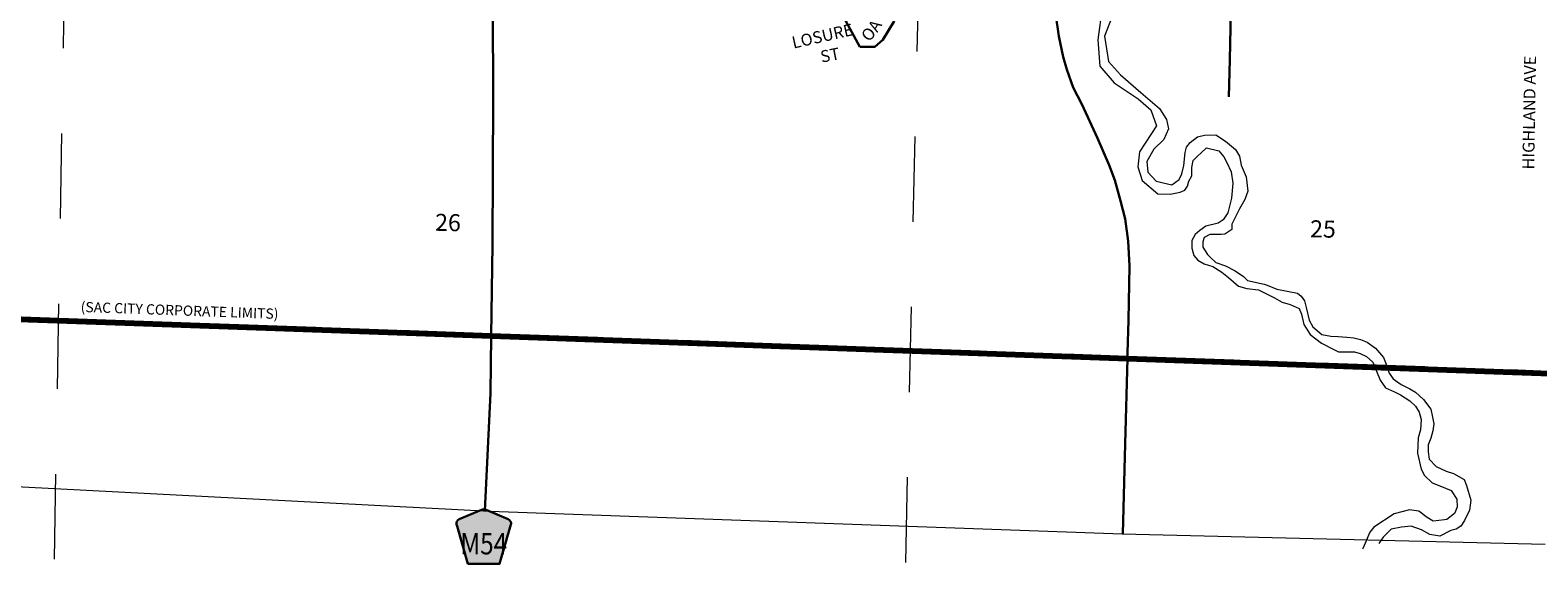
# Model space of a CAD drawing. Extents: x 110.85 to 115.65, y 164.67 to 169.47.
# Drawn here: x 112.03 to 113.81, y 166.49 to 167.11 of the extents above; entities that cross this region are included whole.
import ezdxf
from ezdxf.enums import TextEntityAlignment as Align

# ---------------------------------------------------------------- set-up
doc = ezdxf.new("R2010")
doc.units = ezdxf.units.MI
doc.header["$MEASUREMENT"] = 0
doc.linetypes.add('DASHED', pattern=[0.187, 0.125, -0.062])
doc.linetypes.add('DOT', pattern=[0.025, 0.005, -0.02])
for name, color, linetype, lineweight in [('tdCiCityStreetCL', 7, 'Continuous', 30), ('tdCiCityStreetTxt', 7, 'Continuous', 0), ('tdCiCorpBndry', 7, 'Continuous', 80), ('tdCiCorpBndryPart', 40, 'DASHED', 80), ('tdCiCorpBndryTxt', 7, 'Continuous', 0), ('tdCiHydroRiver', 162, 'Continuous', 13), ('tdCiMapPltShpe', 31, 'Continuous', 13), ('tdCiSecCL', 241, 'Continuous', 30), ('tdCiSectLine', 7, 'DOT', 13), ('tdCiSectNmbr', 7, 'Continuous', 0), ('tdCiShieldSecRte', 7, 'Continuous', 0)]:
    doc.layers.add(name, color=color, linetype=linetype, lineweight=lineweight)
doc.styles.add('Style-GEOMETRICFUTURA_211_L_L', font='GEOMETRICFUTURA_211_L_L.shx')
doc.styles.add('Style-GEOMETRICFUTURA_211_MI_L', font='GEOMETRICFUTURA_211_MI_L.shx')
doc.styles.add('Style-Trebuchet MS', font='trebuc.ttf')

# ---------------------------------------------------------------- blocks, each defined once
blk = doc.blocks.new('SHIELD_CO_RTE_3')
at = {"layer": 'tdCiShieldSecRte', "linetype": 'Continuous', "lineweight": 30}
blk.add_hatch(color=151, dxfattribs=at).paths.add_polyline_path([(-0.0187, -0.0319), (-0.0314, 0.0121), (-0.032, 0.0142), (-0.0321, 0.0151), (-0.0321, 0.0163), (-0.0315, 0.0179), (-0.0303, 0.0192), (-0.0289, 0.0203), (-0.0028, 0.0316), (-0.0016, 0.0318), (0, 0.0319), (0.0016, 0.0318), (0.0028, 0.0316), (0.0289, 0.0203), (0.0303, 0.0192), (0.0315, 0.0179), (0.0321, 0.0163), (0.0321, 0.0151), (0.032, 0.0142), (0.0187, -0.0319), (0, -0.0319)])
at = {"layer": 'tdCiShieldSecRte', "color": 7, "linetype": 'Continuous', "lineweight": 30}
blk.add_lwpolyline([(0, -0.0319), (-0.0187, -0.0319), (-0.0314, 0.0121), (-0.032, 0.0142), (-0.0321, 0.0151), (-0.0321, 0.0163), (-0.0315, 0.0179), (-0.0303, 0.0192), (-0.0289, 0.0203), (-0.0028, 0.0316), (-0.0016, 0.0318), (0, 0.0319), (0.0016, 0.0318), (0.0028, 0.0316), (0.0289, 0.0203), (0.0303, 0.0192), (0.0315, 0.0179), (0.0321, 0.0163), (0.0321, 0.0151), (0.032, 0.0142), (0.0187, -0.0319), (0, -0.0319)], close=True, dxfattribs=at)
at = {"layer": 'tdCiShieldSecRte', "color": 7, "linetype": 'Continuous', "lineweight": 0, "insert": (0, -0.0209), "char_height": 0.024928, "attachment_point": 8, "line_spacing_factor": 0.6, "style": 'Style-Trebuchet MS'}
blk.add_mtext('\\H1x;\\W0.84375;\\T1.010;M54', dxfattribs=at)

msp = doc.modelspace()

# ---------------------------------------------------------------- linework, layer by layer
at = {"layer": 'tdCiCityStreetCL', "color": 7, "linetype": 'Continuous', "lineweight": 30}
for points in [[(113.0099, 167.0937), (113.0275, 167.0934), (113.0371, 167.1016), (113.0501, 167.1238), (113.0524, 167.1413), (113.0228, 167.2009), (113.0141, 167.2194), (113.0107, 167.2266), (113.0115, 167.2421), (113.0119, 167.251), (113.0178, 167.3257), (113.02, 167.3505)], [(113.0099, 167.0937), (112.9909, 167.1281), (112.9789, 167.1499), (112.9673, 167.1736), (112.9626, 167.1889), (112.9633, 167.2118), (112.9654, 167.2446)], [(113.4446, 167.0782), (113.4473, 167.1926), (113.4482, 167.2272)], [(112.5766, 166.7542), (112.5779, 166.8616), (112.5787, 167.0328), (112.5785, 167.139)], [(113.3244, 166.7277), (113.3246, 166.7344), (113.3256, 166.7725), (113.3268, 166.8364), (113.3251, 166.8653), (113.3216, 166.8914), (113.3162, 166.9126), (113.3098, 166.937), (113.3031, 166.9548), (113.2893, 166.9863), (113.2708, 167.0263), (113.2607, 167.0458), (113.2531, 167.067), (113.2489, 167.082), (113.2437, 167.1062), (113.2398, 167.1331)], [(113.4436, 167.035), (113.4446, 167.0782)]]:
    msp.add_lwpolyline(points, dxfattribs=at)
at = {"layer": 'tdCiCorpBndry', "color": 7, "linetype": 'Continuous', "lineweight": 80}
msp.add_lwpolyline([(111.608, 168.798), (111.6018, 168.2965), (111.5914, 167.7868), (111.5813, 167.2897), (111.5711, 166.7897), (112.5766, 166.7542), (113.3244, 166.7277), (113.8105, 166.7105), (114.0586, 166.7017), (114.0761, 167.6699), (114.0762, 167.701), (114.0768, 167.7677), (114.079, 167.8344), (114.0877, 168.2054), (114.1004, 168.7003), (113.1083, 168.7238), (112.6097, 168.7481), (111.8559, 168.7849), (111.608, 168.798)], close=True, dxfattribs=at)
at = {"layer": 'tdCiCorpBndryPart', "color": 40, "linetype": 'DASHED', "lineweight": 80}
msp.add_lwpolyline([(114.1004, 168.7003), (113.1083, 168.7238), (112.6097, 168.7481), (111.8559, 168.7849), (111.608, 168.798), (111.6018, 168.2965), (111.5914, 167.7868), (111.5813, 167.2897), (111.5711, 166.7897), (112.5766, 166.7542), (113.3244, 166.7277), (113.8105, 166.7105), (114.0586, 166.7017), (114.0761, 167.6699)], dxfattribs=at)
at = {"layer": 'tdCiHydroRiver', "color": 141, "linetype": 'Continuous', "lineweight": 13}
for points in [[(113.2696, 167.2133), (113.2709, 167.2071), (113.2752, 167.1883), (113.279, 167.1716), (113.29, 167.1539), (113.2946, 167.1395), (113.2895, 167.1016), (113.2919, 167.0709), (113.3089, 167.0512), (113.3372, 167.0323), (113.3521, 167.0196), (113.3587, 167.0006), (113.3387, 166.9703), (113.3367, 166.9527), (113.3419, 166.9367), (113.36, 166.921), (113.3745, 166.9207)], [(113.2816, 167.2136), (113.2834, 167.2068), (113.2844, 167.1996), (113.284, 167.184), (113.2908, 167.1703), (113.3042, 167.1516), (113.3066, 167.1291), (113.2974, 167.106), (113.3021, 167.0765), (113.3161, 167.0606), (113.3402, 167.0398), (113.362, 167.0212), (113.3705, 167.0081), (113.3728, 166.9971), (113.3671, 166.9846), (113.3556, 166.9735), (113.3473, 166.959), (113.3485, 166.9465), (113.3581, 166.9357), (113.3765, 166.9315)], [(113.3765, 166.9315), (113.3851, 166.9377), (113.3885, 166.9445), (113.3907, 166.9541), (113.3924, 166.9694), (113.3937, 166.9757), (113.3983, 166.9814), (113.4069, 166.988), (113.415, 166.99), (113.4285, 166.9902), (113.4396, 166.9829), (113.4514, 166.973), (113.456, 166.9652), (113.4583, 166.9546), (113.4639, 166.9411), (113.4661, 166.9239), (113.4624, 166.9141), (113.4563, 166.9035), (113.4472, 166.8852), (113.4472, 166.8791), (113.4391, 166.8737), (113.4345, 166.8732), (113.4256, 166.8732), (113.4212, 166.8732), (113.4146, 166.8698), (113.4131, 166.8644), (113.4129, 166.8582), (113.4185, 166.8496), (113.4215, 166.8464), (113.4283, 166.8405), (113.4396, 166.8366), (113.4509, 166.8305), (113.461, 166.8238), (113.4654, 166.8192), (113.4853, 166.815), (113.4887, 166.8138), (113.5, 166.8091), (113.5242, 166.8043), (113.5286, 166.8006), (113.5325, 166.7952), (113.5347, 166.7876), (113.5379, 166.7726), (113.5423, 166.7648), (113.5529, 166.7559), (113.5635, 166.754), (113.5723, 166.7535), (113.5824, 166.7525), (113.5907, 166.7518), (113.5983, 166.75), (113.6064, 166.7466), (113.616, 166.7397), (113.6253, 166.7287), (113.6285, 166.7208), (113.6322, 166.7102), (113.6366, 166.7036), (113.6462, 166.6972), (113.6563, 166.6921), (113.6629, 166.6881), (113.6725, 166.6795), (113.6811, 166.6682), (113.6832, 166.6588), (113.6844, 166.651), (113.6834, 166.6428), (113.681, 166.634), (113.678, 166.6261), (113.678, 166.618), (113.679, 166.6094), (113.6873, 166.6008), (113.6991, 166.5954), (113.7075, 166.5927), (113.7202, 166.5854), (113.723, 166.5785), (113.7279, 166.5613), (113.7266, 166.5495), (113.7207, 166.5372), (113.7163, 166.5308), (113.7109, 166.5274), (113.7045, 166.5257), (113.6918, 166.519), (113.68, 166.521), (113.6699, 166.5266), (113.6581, 166.5308), (113.6466, 166.5296), (113.6345, 166.5271), (113.625, 166.5178), (113.6201, 166.5102)], [(113.3745, 166.9207), (113.3865, 166.923), (113.3917, 166.9252), (113.3951, 166.9301), (113.3964, 166.936), (113.4, 166.9419), (113.4003, 166.952), (113.4018, 166.9601), (113.4069, 166.965), (113.4111, 166.9689), (113.4175, 166.9748), (113.4317, 166.9714), (113.4379, 166.9645), (113.4413, 166.9579), (113.4462, 166.9466), (113.4482, 166.9333), (113.4467, 166.9158), (113.4423, 166.8987), (113.4371, 166.8905), (113.431, 166.8864), (113.4167, 166.8829), (113.4096, 166.8778), (113.404, 166.8731), (113.4, 166.8662), (113.4002, 166.8573), (113.4024, 166.8487), (113.4071, 166.8431), (113.4145, 166.8387), (113.4248, 166.8355), (113.4354, 166.8291), (113.4432, 166.8227), (113.4548, 166.8126), (113.4646, 166.8099), (113.4786, 166.8084), (113.4886, 166.8033), (113.4965, 166.7991), (113.5063, 166.7937), (113.5157, 166.7912), (113.5261, 166.7862), (113.5291, 166.7795), (113.5318, 166.7677), (113.5391, 166.7557), (113.546, 166.7508), (113.5524, 166.7456), (113.5669, 166.738), (113.5725, 166.7353), (113.5848, 166.7353), (113.5912, 166.7353), (113.5981, 166.7336), (113.6054, 166.7301), (113.6128, 166.7233), (113.6216, 166.7022), (113.6277, 166.6931), (113.6385, 166.6885), (113.6454, 166.685), (113.6562, 166.6779), (113.6631, 166.6718), (113.6675, 166.6646), (113.6697, 166.6558), (113.669, 166.6438), (113.6663, 166.6344), (113.6653, 166.6165), (113.6695, 166.5978), (113.6737, 166.5904), (113.6827, 166.5818), (113.6916, 166.5782), (113.7048, 166.5728), (113.7117, 166.5623), (113.7119, 166.5532), (113.709, 166.5456), (113.6997, 166.5385), (113.697, 166.5382), (113.6837, 166.5368), (113.6768, 166.5409), (113.6668, 166.5483), (113.656, 166.55), (113.638, 166.5451), (113.614, 166.5296), (113.6095, 166.5237), (113.6039, 166.5107), (113.6014, 166.5053), (113.6009, 166.5036)]]:
    msp.add_lwpolyline(points, dxfattribs=at)
at = {"layer": 'tdCiMapPltShpe', "color": 162, "linetype": 'Continuous', "lineweight": 13}
msp.add_lwpolyline([(114.0953, 168.9533), (113.1065, 168.8986), (112.7797, 168.9302), (112.5583, 168.943), (112.3559, 168.9621), (111.8691, 168.987), (111.4777, 169.007), (111.4189, 168.2893), (111.4189, 168.2891), (111.4189, 168.2891), (111.4189, 168.2891), (111.4189, 168.2891), (111.4413, 167.858), (111.4487, 167.7905), (111.4412, 167.7114), (111.3996, 167.2899), (111.3329, 166.613), (112.5751, 166.5484), (113.3181, 166.5217), (113.8155, 166.5096)], dxfattribs=at)
at = {"layer": 'tdCiSecCL', "color": 241, "linetype": 'Continuous', "lineweight": 30}
for points in [[(112.5692, 166.5487), (112.5757, 166.6868), (112.5766, 166.7542)], [(113.3191, 166.5216), (113.3219, 166.6275), (113.3244, 166.7277)]]:
    msp.add_lwpolyline(points, dxfattribs=at)
at = {"layer": 'tdCiSectLine', "color": 7, "linetype": 'DOT', "lineweight": 13}
for points in [[(112.0632, 166.4919), (112.0769, 167.2779), (112.0992, 168.2783), (112.113, 169.0325)], [(113.0638, 166.4882), (113.0806, 167.2386), (113.1018, 168.2093), (113.1083, 168.7238)]]:
    msp.add_lwpolyline(points, dxfattribs=at)

# ---------------------------------------------------------------- block references
at = {"layer": 'tdCiShieldSecRte', "color": 7, "linetype": 'Continuous', "lineweight": 30}
msp.add_blockref('SHIELD_CO_RTE_3', (112.5678, 166.5185), dxfattribs=at)

# ---------------------------------------------------------------- texts
at = {"layer": 'tdCiCityStreetTxt', "color": 7, "linetype": 'Continuous', "lineweight": 0, "style": 'Style-GEOMETRICFUTURA_211_L_L'}
for s, rotation, p in [('LOSURE', 12.6845, (112.9318, 167.0914)), ('HIGHLAND AVE', 88.9837, (113.8025, 166.9494))]:
    msp.add_text(s, height=0.014, rotation=rotation, dxfattribs=at).set_placement(p)
for s, rotation, p in [('A', 57.9271, (113.0335, 167.1146)), ('O', 50.4074, (113.0254, 167.104))]:
    msp.add_text(s, height=0.014, rotation=rotation, dxfattribs=at).set_placement(p, align=Align.CENTER)
msp.add_text('ST', height=0.014, rotation=10.8915, dxfattribs=at).set_placement((112.9623, 167.0886), align=Align.TOP_LEFT)
at = {"layer": 'tdCiCorpBndryTxt', "color": 7, "linetype": 'Continuous', "lineweight": 0, "style": 'Style-GEOMETRICFUTURA_211_MI_L'}
msp.add_text('(SAC CITY CORPORATE LIMITS)', height=0.012, rotation=357.9422, dxfattribs=at).set_placement((112.0943, 166.7943), align=Align.TOP_LEFT)
at = {"layer": 'tdCiSectNmbr', "color": 7, "linetype": 'Continuous', "lineweight": 0, "style": 'Style-GEOMETRICFUTURA_211_L_L'}
for s, rotation, p in [('26', 358.6991, (112.5104, 166.8776)), ('25', 358.7001, (113.5389, 166.87))]:
    msp.add_text(s, height=0.02, rotation=rotation, dxfattribs=at).set_placement(p)

doc.saveas('drawing.dxf')
